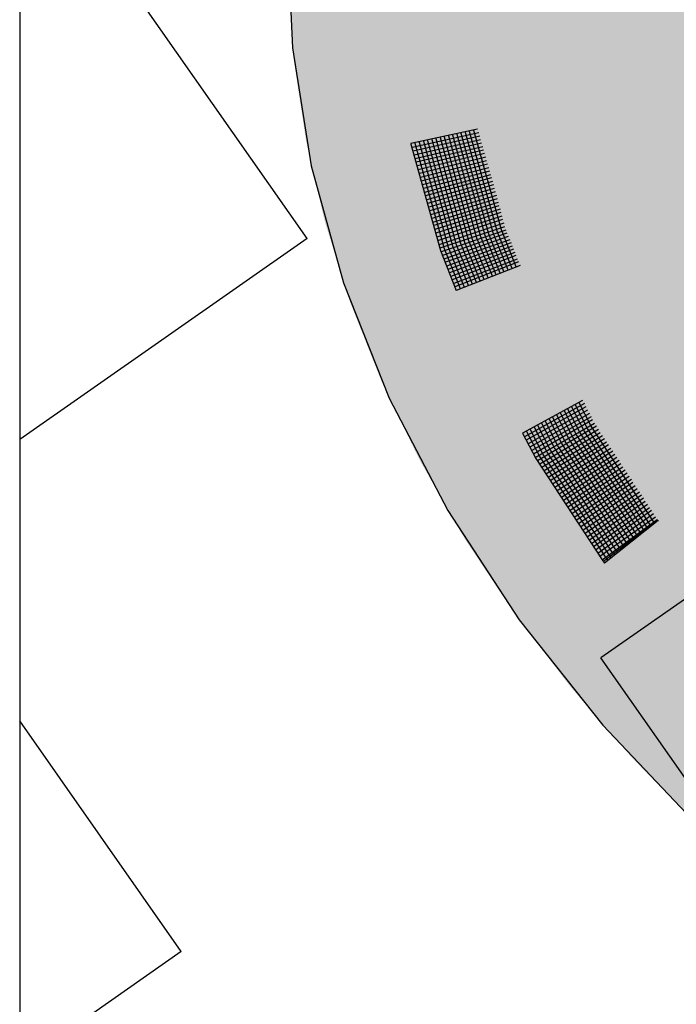
# Model space of a CAD drawing. Extents: x 5.8 to 26.1, y 3.6 to 14.2.
# Drawn here: x 13.7 to 13.9, y 4.5 to 4.8 of the extents above; entities that cross this region are included whole.
import ezdxf

# ---------------------------------------------------------------- set-up
doc = ezdxf.new("R2010")
doc.units = 0
doc.linetypes.add('CONTINUA', pattern=[0])
doc.layers.add('STANDARD', color=7, linetype='CONTINUOUS')

# ---------------------------------------------------------------- blocks, each defined once
blk = doc.blocks.new('ELEMENTO_RETINO_56')
at = {"layer": 'STANDARD', "color": 1, "linetype": 'CONTINUA'}
for p, q in [((5.24129, 1.75055), (5.24279, 1.71571)), ((5.24279, 1.71571), (5.24828, 1.68105)), ((5.29703, 1.6918), (5.27747, 1.68761)), ((5.29703, 1.6918), (5.27747, 1.68761)), ((5.29736, 1.69074), (5.27782, 1.68645)), ((5.29736, 1.69074), (5.27782, 1.68645)), ((5.29218, 1.69055), (5.29214, 1.69075)), ((5.29218, 1.69055), (5.29214, 1.69075)), ((5.29345, 1.69083), (5.29341, 1.69102)), ((5.29345, 1.69083), (5.29341, 1.69102)), ((5.30158, 1.66147), (5.29345, 1.69083)), ((5.30158, 1.66147), (5.29345, 1.69083)), ((5.2946, 1.69117), (5.29458, 1.69127)), ((5.2946, 1.69117), (5.29458, 1.69127)), ((5.30271, 1.66192), (5.2946, 1.69117)), ((5.30271, 1.66192), (5.2946, 1.69117)), ((5.29588, 1.69145), (5.29586, 1.69155)), ((5.29588, 1.69145), (5.29586, 1.69155)), ((5.30397, 1.66229), (5.29588, 1.69145)), ((5.30397, 1.66229), (5.29588, 1.69145)), ((5.29766, 1.68978), (5.27815, 1.6854)), ((5.29766, 1.68978), (5.27815, 1.6854)), ((5.29789, 1.68871), (5.2784, 1.68422)), ((5.29789, 1.68871), (5.2784, 1.68422)), ((5.27878, 1.68768), (5.27874, 1.68788)), ((5.27878, 1.68768), (5.27874, 1.68788)), ((5.27996, 1.68793), (5.27992, 1.68813)), ((5.27996, 1.68793), (5.27992, 1.68813)), ((5.2885, 1.65714), (5.27996, 1.68793)), ((5.2885, 1.65714), (5.27996, 1.68793)), ((5.28123, 1.68821), (5.28119, 1.6884)), ((5.28123, 1.68821), (5.28119, 1.6884)), ((5.28975, 1.65751), (5.28123, 1.68821)), ((5.28975, 1.65751), (5.28123, 1.68821)), ((5.2824, 1.68846), (5.28236, 1.68865)), ((5.2824, 1.68846), (5.28236, 1.68865)), ((5.29088, 1.65795), (5.2824, 1.68846)), ((5.29088, 1.65795), (5.2824, 1.68846)), ((5.28367, 1.68873), (5.28363, 1.68893)), ((5.28367, 1.68873), (5.28363, 1.68893)), ((5.29213, 1.65832), (5.28367, 1.68873)), ((5.29213, 1.65832), (5.28367, 1.68873)), ((5.28485, 1.68898), (5.28481, 1.68918)), ((5.28485, 1.68898), (5.28481, 1.68918)), ((5.29329, 1.65867), (5.28485, 1.68898)), ((5.29329, 1.65867), (5.28485, 1.68898)), ((5.28612, 1.68925), (5.28608, 1.68945)), ((5.28612, 1.68925), (5.28608, 1.68945)), ((5.29442, 1.65912), (5.28612, 1.68925)), ((5.29442, 1.65912), (5.28612, 1.68925)), ((5.28729, 1.68951), (5.28725, 1.6897)), ((5.28729, 1.68951), (5.28725, 1.6897)), ((5.29557, 1.65947), (5.28729, 1.68951)), ((5.29557, 1.65947), (5.28729, 1.68951)), ((5.28856, 1.68978), (5.28852, 1.68997)), ((5.28856, 1.68978), (5.28852, 1.68997)), ((5.2968, 1.65994), (5.28856, 1.68978)), ((5.2968, 1.65994), (5.28856, 1.68978)), ((5.28974, 1.69003), (5.28969, 1.69022)), ((5.28974, 1.69003), (5.28969, 1.69022)), ((5.29795, 1.66029), (5.28974, 1.69003)), ((5.29795, 1.66029), (5.28974, 1.69003)), ((5.29101, 1.6903), (5.29097, 1.6905)), ((5.29101, 1.6903), (5.29097, 1.6905)), ((5.2992, 1.66066), (5.29101, 1.6903)), ((5.2992, 1.66066), (5.29101, 1.6903)), ((5.30033, 1.6611), (5.29218, 1.69055)), ((5.30033, 1.6611), (5.29218, 1.69055)), ((5.27747, 1.68761), (5.27747, 1.68761)), ((5.27747, 1.68761), (5.27747, 1.68761)), ((5.27747, 1.68761), (5.27751, 1.68741)), ((5.27747, 1.68761), (5.27747, 1.68761)), ((5.27747, 1.68761), (5.27747, 1.68761)), ((5.27747, 1.68761), (5.27751, 1.68741)), ((5.27751, 1.68741), (5.28612, 1.65632)), ((5.27751, 1.68741), (5.28612, 1.65632)), ((5.2982, 1.68775), (5.27873, 1.68317)), ((5.2982, 1.68775), (5.27873, 1.68317)), ((5.28735, 1.65679), (5.27878, 1.68768)), ((5.28735, 1.65679), (5.27878, 1.68768)), ((5.29853, 1.6867), (5.27906, 1.68212)), ((5.29853, 1.6867), (5.27906, 1.68212)), ((5.29874, 1.68572), (5.27938, 1.68106)), ((5.29874, 1.68572), (5.27938, 1.68106)), ((5.29907, 1.68466), (5.27964, 1.67989)), ((5.29907, 1.68466), (5.27964, 1.67989)), ((5.2994, 1.68361), (5.27996, 1.67883)), ((5.2994, 1.68361), (5.27996, 1.67883)), ((5.29963, 1.68253), (5.28031, 1.67768)), ((5.29963, 1.68253), (5.28031, 1.67768)), ((5.24828, 1.68105), (5.25773, 1.64677)), ((5.29993, 1.68158), (5.28054, 1.6766)), ((5.29993, 1.68158), (5.28054, 1.6766)), ((5.30026, 1.68052), (5.28087, 1.67555)), ((5.30026, 1.68052), (5.28087, 1.67555)), ((5.30047, 1.67954), (5.2812, 1.67449)), ((5.30047, 1.67954), (5.2812, 1.67449)), ((5.3008, 1.67849), (5.28145, 1.67332)), ((5.3008, 1.67849), (5.28145, 1.67332)), ((5.30111, 1.67753), (5.28178, 1.67227)), ((5.30111, 1.67753), (5.28178, 1.67227)), ((5.30134, 1.67646), (5.28213, 1.67111)), ((5.30134, 1.67646), (5.28213, 1.67111)), ((5.30165, 1.6755), (5.28236, 1.67004)), ((5.30165, 1.6755), (5.28236, 1.67004)), ((5.30188, 1.67442), (5.28269, 1.66898)), ((5.30188, 1.67442), (5.28269, 1.66898)), ((5.30218, 1.67347), (5.28302, 1.66793)), ((5.30218, 1.67347), (5.28302, 1.66793)), ((5.30251, 1.67241), (5.28327, 1.66676)), ((5.30251, 1.67241), (5.28327, 1.66676)), ((5.30272, 1.67144), (5.2836, 1.6657)), ((5.30272, 1.67144), (5.2836, 1.6657)), ((5.30305, 1.67038), (5.28385, 1.66453)), ((5.30305, 1.67038), (5.28385, 1.66453)), ((5.30326, 1.6694), (5.28416, 1.66357)), ((5.30326, 1.6694), (5.28416, 1.66357)), ((5.30359, 1.66835), (5.2845, 1.66242)), ((5.30359, 1.66835), (5.2845, 1.66242)), ((5.3038, 1.66737), (5.28474, 1.66134)), ((5.3038, 1.66737), (5.28474, 1.66134)), ((5.30413, 1.66632), (5.28508, 1.66019)), ((5.30413, 1.66632), (5.28508, 1.66019)), ((5.30434, 1.66534), (5.28532, 1.65911)), ((5.30434, 1.66534), (5.28532, 1.65911)), ((5.30466, 1.66428), (5.28566, 1.65796)), ((5.30466, 1.66428), (5.28566, 1.65796)), ((5.30489, 1.66321), (5.28597, 1.657)), ((5.30489, 1.66321), (5.28597, 1.657)), ((5.3053, 1.66227), (5.28632, 1.65585)), ((5.3053, 1.66227), (5.28632, 1.65585)), ((5.3071, 1.651), (5.30271, 1.66192)), ((5.3071, 1.651), (5.30271, 1.66192)), ((5.30833, 1.65147), (5.30397, 1.66229)), ((5.30833, 1.65147), (5.30397, 1.66229)), ((5.30561, 1.66131), (5.28675, 1.65482)), ((5.30561, 1.66131), (5.28675, 1.65482)), ((5.30601, 1.66038), (5.28717, 1.65378)), ((5.30601, 1.66038), (5.28717, 1.65378)), ((5.30642, 1.65944), (5.28758, 1.65285)), ((5.30642, 1.65944), (5.28758, 1.65285)), ((5.29898, 1.64783), (5.29442, 1.65912)), ((5.29898, 1.64783), (5.29442, 1.65912)), ((5.30012, 1.64827), (5.29557, 1.65947)), ((5.30012, 1.64827), (5.29557, 1.65947)), ((5.30135, 1.64874), (5.2968, 1.65994)), ((5.30135, 1.64874), (5.2968, 1.65994)), ((5.30248, 1.64919), (5.29795, 1.66029)), ((5.30248, 1.64919), (5.29795, 1.66029)), ((5.30361, 1.64964), (5.2992, 1.66066)), ((5.30361, 1.64964), (5.2992, 1.66066)), ((5.30474, 1.65008), (5.30033, 1.6611)), ((5.30474, 1.65008), (5.30033, 1.6611)), ((5.30597, 1.65055), (5.30158, 1.66147)), ((5.30597, 1.65055), (5.30158, 1.66147)), ((5.28612, 1.65632), (5.29079, 1.64454)), ((5.28612, 1.65632), (5.29079, 1.64454)), ((5.29202, 1.645), (5.28735, 1.65679)), ((5.29202, 1.645), (5.28735, 1.65679)), ((5.30682, 1.65851), (5.28793, 1.6517)), ((5.30682, 1.65851), (5.28793, 1.6517)), ((5.30713, 1.65755), (5.28833, 1.65076)), ((5.30713, 1.65755), (5.28833, 1.65076)), ((5.29315, 1.64545), (5.2885, 1.65714)), ((5.29315, 1.64545), (5.2885, 1.65714)), ((5.30751, 1.65671), (5.28876, 1.64973)), ((5.30751, 1.65671), (5.28876, 1.64973)), ((5.29436, 1.64602), (5.28975, 1.65751)), ((5.29436, 1.64602), (5.28975, 1.65751)), ((5.29549, 1.64646), (5.29088, 1.65795)), ((5.29549, 1.64646), (5.29088, 1.65795)), ((5.29672, 1.64693), (5.29213, 1.65832)), ((5.29672, 1.64693), (5.29213, 1.65832)), ((5.29776, 1.64736), (5.29329, 1.65867)), ((5.29776, 1.64736), (5.29329, 1.65867)), ((5.30794, 1.65568), (5.28918, 1.64869)), ((5.30794, 1.65568), (5.28918, 1.64869)), ((5.30823, 1.65482), (5.28961, 1.64766)), ((5.30823, 1.65482), (5.28961, 1.64766)), ((5.30865, 1.65378), (5.29004, 1.64662)), ((5.30865, 1.65378), (5.29004, 1.64662)), ((5.30904, 1.65295), (5.29034, 1.64567)), ((5.30904, 1.65295), (5.29034, 1.64567)), ((5.30946, 1.65191), (5.29079, 1.64454)), ((5.30946, 1.65191), (5.29079, 1.64454)), ((5.30949, 1.65184), (5.30944, 1.65193)), ((5.30949, 1.65184), (5.30944, 1.65193)), ((5.30949, 1.65184), (5.30949, 1.65184)), ((5.30949, 1.65184), (5.30949, 1.65184)), ((5.30949, 1.65184), (5.30949, 1.65184)), ((5.30949, 1.65184), (5.30949, 1.65184)), ((5.30949, 1.65184), (5.30949, 1.65184)), ((5.30949, 1.65184), (5.30949, 1.65184)), ((5.30949, 1.65184), (5.30949, 1.65184)), ((5.30949, 1.65184), (5.30949, 1.65184)), ((5.25773, 1.64677), (5.27108, 1.61305)), ((5.29034, 1.64567), (5.29034, 1.64567)), ((5.29034, 1.64567), (5.29034, 1.64567)), ((5.27108, 1.61305), (5.28826, 1.58009)), ((5.32776, 1.61236), (5.31021, 1.60277)), ((5.32776, 1.61236), (5.31021, 1.60277)), ((5.32829, 1.6114), (5.31079, 1.60172)), ((5.32829, 1.6114), (5.31079, 1.60172)), ((5.32868, 1.61047), (5.31123, 1.6007)), ((5.32868, 1.61047), (5.31123, 1.6007)), ((5.32704, 1.60285), (5.32338, 1.60996)), ((5.32704, 1.60285), (5.32338, 1.60996)), ((5.32818, 1.60347), (5.32452, 1.61059)), ((5.32818, 1.60347), (5.32452, 1.61059)), ((5.32918, 1.60414), (5.32557, 1.61116)), ((5.32918, 1.60414), (5.32557, 1.61116)), ((5.33032, 1.60476), (5.32671, 1.61179)), ((5.33032, 1.60476), (5.32671, 1.61179)), ((5.32921, 1.60951), (5.3118, 1.59965)), ((5.32921, 1.60951), (5.3118, 1.59965)), ((5.32974, 1.60854), (5.31233, 1.59868)), ((5.32974, 1.60854), (5.31233, 1.59868)), ((5.33027, 1.60758), (5.31291, 1.59763)), ((5.33027, 1.60758), (5.31291, 1.59763)), ((5.3227, 1.60036), (5.31899, 1.60757)), ((5.3227, 1.60036), (5.31899, 1.60757)), ((5.32384, 1.60099), (5.32013, 1.60819)), ((5.32384, 1.60099), (5.32013, 1.60819)), ((5.32489, 1.60156), (5.32118, 1.60877)), ((5.32489, 1.60156), (5.32118, 1.60877)), ((5.32599, 1.60227), (5.32232, 1.60939)), ((5.32599, 1.60227), (5.32232, 1.60939)), ((5.33066, 1.60665), (5.31335, 1.59662)), ((5.33066, 1.60665), (5.31335, 1.59662)), ((5.31735, 1.59721), (5.31355, 1.60459)), ((5.31735, 1.59721), (5.31355, 1.60459)), ((5.33123, 1.6056), (5.31392, 1.59556)), ((5.33123, 1.6056), (5.31392, 1.59556)), ((5.3318, 1.60477), (5.31454, 1.59465)), ((5.3318, 1.60477), (5.31454, 1.59465)), ((5.31841, 1.59779), (5.3146, 1.60517)), ((5.31841, 1.59779), (5.3146, 1.60517)), ((5.31955, 1.59841), (5.31574, 1.60579)), ((5.31955, 1.59841), (5.31574, 1.60579)), ((5.32055, 1.59907), (5.31679, 1.60637)), ((5.32055, 1.59907), (5.31679, 1.60637)), ((5.32169, 1.5997), (5.31794, 1.60699)), ((5.32169, 1.5997), (5.31794, 1.60699)), ((5.34759, 1.5759), (5.32918, 1.60414)), ((5.34759, 1.5759), (5.32918, 1.60414)), ((5.34868, 1.57661), (5.33032, 1.60476)), ((5.34868, 1.57661), (5.33032, 1.60476)), ((5.31021, 1.60277), (5.31021, 1.60277)), ((5.31021, 1.60277), (5.31021, 1.60277)), ((5.31021, 1.60277), (5.31407, 1.5953)), ((5.31021, 1.60277), (5.31021, 1.60277)), ((5.31021, 1.60277), (5.31021, 1.60277)), ((5.31021, 1.60277), (5.31407, 1.5953)), ((5.31521, 1.59592), (5.31135, 1.60339)), ((5.31521, 1.59592), (5.31135, 1.60339)), ((5.31626, 1.5965), (5.31241, 1.60397)), ((5.31626, 1.5965), (5.31241, 1.60397)), ((5.33242, 1.60385), (5.3152, 1.59364)), ((5.33242, 1.60385), (5.3152, 1.59364)), ((5.33294, 1.60289), (5.31582, 1.59272)), ((5.33294, 1.60289), (5.31582, 1.59272)), ((5.33356, 1.60197), (5.31648, 1.59172)), ((5.33356, 1.60197), (5.31648, 1.59172)), ((5.34362, 1.57293), (5.32489, 1.60156)), ((5.34362, 1.57293), (5.32489, 1.60156)), ((5.34467, 1.57373), (5.32599, 1.60227)), ((5.34467, 1.57373), (5.32599, 1.60227)), ((5.34562, 1.57448), (5.32704, 1.60285)), ((5.34562, 1.57448), (5.32704, 1.60285)), ((5.34663, 1.57515), (5.32818, 1.60347)), ((5.34663, 1.57515), (5.32818, 1.60347)), ((5.33418, 1.60105), (5.31701, 1.59075)), ((5.33418, 1.60105), (5.31701, 1.59075)), ((5.33479, 1.60013), (5.31767, 1.58975)), ((5.33479, 1.60013), (5.31767, 1.58975)), ((5.33536, 1.5993), (5.31829, 1.58883)), ((5.33536, 1.5993), (5.31829, 1.58883)), ((5.33852, 1.56934), (5.31955, 1.59841)), ((5.33852, 1.56934), (5.31955, 1.59841)), ((5.33952, 1.57001), (5.32055, 1.59907)), ((5.33952, 1.57001), (5.32055, 1.59907)), ((5.34057, 1.57081), (5.32169, 1.5997)), ((5.34057, 1.57081), (5.32169, 1.5997)), ((5.34157, 1.57147), (5.3227, 1.60036)), ((5.34157, 1.57147), (5.3227, 1.60036)), ((5.34262, 1.57227), (5.32384, 1.60099)), ((5.34262, 1.57227), (5.32384, 1.60099)), ((5.3345, 1.56647), (5.31521, 1.59592)), ((5.3345, 1.56647), (5.31521, 1.59592)), ((5.33551, 1.56713), (5.31626, 1.5965)), ((5.33551, 1.56713), (5.31626, 1.5965)), ((5.33647, 1.56788), (5.31735, 1.59721)), ((5.33647, 1.56788), (5.31735, 1.59721)), ((5.33747, 1.56855), (5.31841, 1.59779)), ((5.33747, 1.56855), (5.31841, 1.59779)), ((5.33602, 1.5983), (5.31895, 1.58783)), ((5.33602, 1.5983), (5.31895, 1.58783)), ((5.33659, 1.59747), (5.31962, 1.58682)), ((5.33659, 1.59747), (5.31962, 1.58682)), ((5.33725, 1.59647), (5.32028, 1.58582)), ((5.33725, 1.59647), (5.32028, 1.58582)), ((5.33782, 1.59564), (5.32089, 1.5849)), ((5.33782, 1.59564), (5.32089, 1.5849)), ((5.31407, 1.5953), (5.33346, 1.56567)), ((5.31407, 1.5953), (5.33346, 1.56567)), ((5.33844, 1.59472), (5.32156, 1.58389)), ((5.33844, 1.59472), (5.32156, 1.58389)), ((5.33896, 1.59375), (5.32217, 1.58298)), ((5.33896, 1.59375), (5.32217, 1.58298)), ((5.33958, 1.59284), (5.32284, 1.58197)), ((5.33958, 1.59284), (5.32284, 1.58197)), ((5.34019, 1.59192), (5.32345, 1.58106)), ((5.34019, 1.59192), (5.32345, 1.58106)), ((5.34081, 1.591), (5.32412, 1.58005)), ((5.34081, 1.591), (5.32412, 1.58005)), ((5.34143, 1.59008), (5.32464, 1.57908)), ((5.34143, 1.59008), (5.32464, 1.57908)), ((5.34204, 1.58917), (5.32531, 1.57808)), ((5.34204, 1.58917), (5.32531, 1.57808)), ((5.34252, 1.58829), (5.32592, 1.57716)), ((5.34252, 1.58829), (5.32592, 1.57716)), ((5.34318, 1.58728), (5.32659, 1.57616)), ((5.34318, 1.58728), (5.32659, 1.57616)), ((5.34375, 1.58645), (5.3272, 1.57524)), ((5.34375, 1.58645), (5.3272, 1.57524)), ((5.34442, 1.58545), (5.32786, 1.57424)), ((5.34442, 1.58545), (5.32786, 1.57424)), ((5.34498, 1.58462), (5.32848, 1.57332)), ((5.34498, 1.58462), (5.32848, 1.57332)), ((5.3456, 1.5837), (5.32914, 1.57231)), ((5.3456, 1.5837), (5.32914, 1.57231)), ((5.34613, 1.58274), (5.32976, 1.5714)), ((5.34613, 1.58274), (5.32976, 1.5714)), ((5.34674, 1.58182), (5.33033, 1.57034)), ((5.34674, 1.58182), (5.33033, 1.57034)), ((5.28826, 1.58009), (5.30917, 1.54808)), ((5.34736, 1.5809), (5.33095, 1.56943)), ((5.34736, 1.5809), (5.33095, 1.56943)), ((5.34792, 1.58007), (5.33157, 1.56851)), ((5.34792, 1.58007), (5.33157, 1.56851)), ((5.34854, 1.57916), (5.33223, 1.5675)), ((5.34854, 1.57916), (5.33223, 1.5675)), ((5.34907, 1.57819), (5.33284, 1.56659)), ((5.34907, 1.57819), (5.33284, 1.56659)), ((5.34964, 1.57736), (5.33351, 1.56558)), ((5.34964, 1.57736), (5.33351, 1.56558)), ((5.34982, 1.57723), (5.33384, 1.56519)), ((5.34982, 1.57723), (5.33384, 1.56519)), ((5.34987, 1.57715), (5.33421, 1.56471)), ((5.34987, 1.57715), (5.33421, 1.56471)), ((5.34795, 1.57564), (5.34759, 1.5759)), ((5.34795, 1.57564), (5.34759, 1.5759)), ((5.34891, 1.57639), (5.34868, 1.57661)), ((5.34891, 1.57639), (5.34868, 1.57661)), ((5.34995, 1.57704), (5.34988, 1.57711)), ((5.34995, 1.57704), (5.34988, 1.57711)), ((5.34995, 1.57704), (5.34995, 1.57704)), ((5.34995, 1.57704), (5.34995, 1.57704)), ((5.34995, 1.57704), (5.34995, 1.57704)), ((5.34995, 1.57704), (5.34995, 1.57704)), ((5.34995, 1.57704), (5.34995, 1.57704)), ((5.34995, 1.57704), (5.34995, 1.57704)), ((5.34995, 1.57704), (5.34995, 1.57704)), ((5.34995, 1.57704), (5.34995, 1.57704)), ((5.344, 1.57246), (5.34362, 1.57293)), ((5.344, 1.57246), (5.34362, 1.57293)), ((5.34504, 1.57325), (5.34467, 1.57373)), ((5.34504, 1.57325), (5.34467, 1.57373)), ((5.346, 1.57401), (5.34562, 1.57448)), ((5.346, 1.57401), (5.34562, 1.57448)), ((5.347, 1.57489), (5.34663, 1.57515)), ((5.347, 1.57489), (5.34663, 1.57515)), ((5.34008, 1.5694), (5.33952, 1.57001)), ((5.34008, 1.5694), (5.33952, 1.57001)), ((5.34113, 1.5702), (5.34057, 1.57081)), ((5.34113, 1.5702), (5.34057, 1.57081)), ((5.34208, 1.57095), (5.34157, 1.57147)), ((5.34208, 1.57095), (5.34157, 1.57147)), ((5.34304, 1.5717), (5.34262, 1.57227)), ((5.34304, 1.5717), (5.34262, 1.57227)), ((5.33621, 1.56626), (5.33551, 1.56713)), ((5.33621, 1.56626), (5.33551, 1.56713)), ((5.33726, 1.56706), (5.33647, 1.56788)), ((5.33726, 1.56706), (5.33647, 1.56788)), ((5.33813, 1.56776), (5.33747, 1.56855)), ((5.33813, 1.56776), (5.33747, 1.56855)), ((5.33912, 1.56865), (5.33852, 1.56934)), ((5.33912, 1.56865), (5.33852, 1.56934)), ((5.33346, 1.56567), (5.33421, 1.56471)), ((5.33346, 1.56567), (5.33421, 1.56471)), ((5.33384, 1.56519), (5.33384, 1.56519)), ((5.33384, 1.56519), (5.33384, 1.56519)), ((5.33526, 1.56551), (5.3345, 1.56647)), ((5.33526, 1.56551), (5.3345, 1.56647)), ((5.30917, 1.54808), (5.33369, 1.5172)), ((5.33369, 1.5172), (5.36169, 1.48763))]:
    blk.add_line(p, q, dxfattribs=at)

msp = doc.modelspace()

# ---------------------------------------------------------------- hatches: boundary and pattern name
at = {"layer": 'STANDARD', "linetype": 'CONTINUA'}
h = msp.add_hatch(dxfattribs=at)
h.set_pattern_fill('RETINO', scale=0.15, angle=125, style=0, pattern_type=2)
h.set_pattern_definition([(125, (8.16599, 3.1077), (-0.2089093, 0.0368363), [0.15, -0.15]), (215, (8.16599, 3.1077), (-0.0368363, -0.2089093), [0.15, -0.15])])
h.paths.add_polyline_path([(13.74674, 3.99813), (15.24674, 3.99813), (15.24674, 5.72347), (14.78631, 5.72347), (14.78631, 5.39318), (13.90332, 5.39318), (13.90332, 5.52148), (13.93915, 5.52144), (13.74674, 5.60665)], flags=0)
msp.add_hatch(color=1, dxfattribs=at).paths.add_polyline_path([(15.18614, 4.93184), (15.19728, 4.90884), (15.20658, 4.88549), (15.21401, 4.86185), (15.21955, 4.83799), (15.22319, 4.81397), (15.22491, 4.78986), (15.22472, 4.76572), (15.22261, 4.74162), (15.21858, 4.71763), (15.21266, 4.69381), (15.20485, 4.67022), (15.19518, 4.64694), (15.18367, 4.62402), (15.17036, 4.60153), (15.15527, 4.57953), (15.13846, 4.55808), (15.11997, 4.53724), (15.09985, 4.51706), (15.07815, 4.49761), (15.05494, 4.47893), (15.03027, 4.46108), (15.00422, 4.4441), (14.97686, 4.42804), (14.94826, 4.41295), (14.91849, 4.39886), (14.88765, 4.38582), (14.85582, 4.37386), (14.82308, 4.36302), (14.78952, 4.35332), (14.75524, 4.34479), (14.72032, 4.33745), (14.68488, 4.33132), (14.64899, 4.32643), (14.61276, 4.32278), (14.5763, 4.32038), (14.53969, 4.31925), (14.50304, 4.31938), (14.46645, 4.32077), (14.43003, 4.32342), (14.39386, 4.32732), (14.35806, 4.33246), (14.32271, 4.33883), (14.28791, 4.34641), (14.25377, 4.35518), (14.22037, 4.36512), (14.18781, 4.37619), (14.15616, 4.38837), (14.12554, 4.40163), (14.096, 4.41592), (14.06764, 4.43121), (14.04054, 4.44745), (14.01476, 4.46461), (13.99038, 4.48264), (13.96747, 4.50148), (13.94609, 4.52108), (13.92629, 4.5414), (13.90814, 4.56236), (13.89167, 4.58393), (13.87694, 4.60603), (13.86399, 4.62862), (13.85285, 4.65161), (13.84355, 4.67496), (13.83612, 4.6986), (13.83058, 4.72246), (13.82694, 4.74648), (13.82522, 4.77059), (13.82541, 4.79473), (13.82752, 4.81883), (13.83155, 4.84283), (13.83747, 4.86665), (13.84528, 4.89023), (13.85495, 4.91352), (13.86646, 4.93643), (13.87977, 4.95892), (13.89486, 4.98092), (13.91167, 5.00237), (13.93016, 5.02321), (13.95028, 5.04339), (13.97198, 5.06284), (13.99519, 5.08152), (14.01986, 5.09938), (14.04591, 5.11635), (14.07327, 5.13241), (14.10187, 5.1475), (14.13164, 5.16159), (14.16248, 5.17463), (14.19431, 5.18659), (14.22705, 5.19743), (14.26061, 5.20713), (14.29489, 5.21567), (14.32981, 5.223), (14.36525, 5.22913), (14.40114, 5.23402), (14.43737, 5.23767), (14.47383, 5.24007), (14.51044, 5.2412), (14.54709, 5.24108), (14.58368, 5.23969), (14.6201, 5.23704), (14.65627, 5.23313), (14.69207, 5.22799), (14.72742, 5.22162), (14.76222, 5.21404), (14.79636, 5.20527), (14.82976, 5.19533), (14.86232, 5.18426), (14.89396, 5.17208), (14.92459, 5.15883), (14.95413, 5.14453), (14.98249, 5.12924), (15.00959, 5.113), (15.03537, 5.09584), (15.05975, 5.07781), (15.08266, 5.05897), (15.10404, 5.03937), (15.12384, 5.01906), (15.14199, 4.99809), (15.15846, 4.97652), (15.17319, 4.95442)], flags=16)

# ---------------------------------------------------------------- linework, layer by layer
at = {"layer": 'STANDARD', "color": 7, "linetype": 'CONTINUA'}
msp.add_line((13.74674, 6.13853), (13.74674, 3.99813), dxfattribs=at)

# ---------------------------------------------------------------- block references
at = {"layer": 'STANDARD', "color": 1, "linetype": 'CONTINUA'}
msp.add_blockref('ELEMENTO_RETINO_56', (8.58381, 3.03403), dxfattribs=at)

doc.saveas('drawing.dxf')
